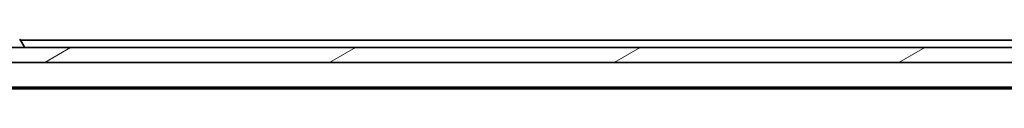
# Model space of a CAD drawing. Units: millimetres. Extents: x 7 to 9060, y 4 to 1690.
# Drawn here: x 1698 to 1830, y 1478 to 1485 of the extents above; entities that cross this region are included whole.
import ezdxf

# ---------------------------------------------------------------- set-up
doc = ezdxf.new("R2010")
doc.units = ezdxf.units.MM
doc.header["$LTSCALE"] = 0.5
doc.layers.add('Hatch (ISO)', color=1, linetype='Continuous', lineweight=18)
doc.layers.add('Visible (ISO)', color=7, linetype='Continuous', lineweight=35)

msp = doc.modelspace()

# ---------------------------------------------------------------- hatches: boundary and pattern name
at = {"layer": 'Hatch (ISO)'}
h = msp.add_hatch(dxfattribs=at)
h.set_pattern_fill('ANSI31', color=256, scale=152.4, angle=-14.9999778, style=0)
h.set_pattern_definition([(30, (125.75, -44), (-9.525, 16.49778), [])])
h.paths.add_polyline_path([(1893.23169, 1481.47086), (1893.23169, 1483.47086), (1892.68169, 1483.47086), (1498.28169, 1483.47086), (1497.73169, 1483.47086), (1497.73169, 1481.47086), (1500.6337, 1481.47086), (1500.88245, 1481.47086), (1502.08094, 1481.47086), (1502.32969, 1481.47086), (1888.60443, 1481.47086), (1888.84169, 1481.47086), (1890.12169, 1481.47086), (1890.35896, 1481.47086)])

# ---------------------------------------------------------------- linework, layer by layer
at = {"layer": 'Visible (ISO)'}
for p, q in [((1893.23169, 1483.47086), (1497.73169, 1483.47086)), ((1697.79085, 1484.57986), (1698.34938, 1483.72057)), ((1885.48169, 1484.47086), (1697.86169, 1484.47086)), ((1698.38169, 1483.57086), (1698.38169, 1483.61158)), ((1497.73169, 1481.47086), (1893.23169, 1481.47086)), ((1505.48169, 1478.17086), (1885.48169, 1478.17086)), ((1514.54836, 1477.97086), (1876.41503, 1477.97086))]:
    msp.add_line(p, q, dxfattribs=at)
for centre, radius, start, end in [((1698.28169, 1483.57086), 0.1, 270, 0), ((1698.18169, 1483.61158), 0.2, 0, 33.0238676)]:
    msp.add_arc(centre, radius, start, end, dxfattribs=at)

doc.saveas('drawing.dxf')
